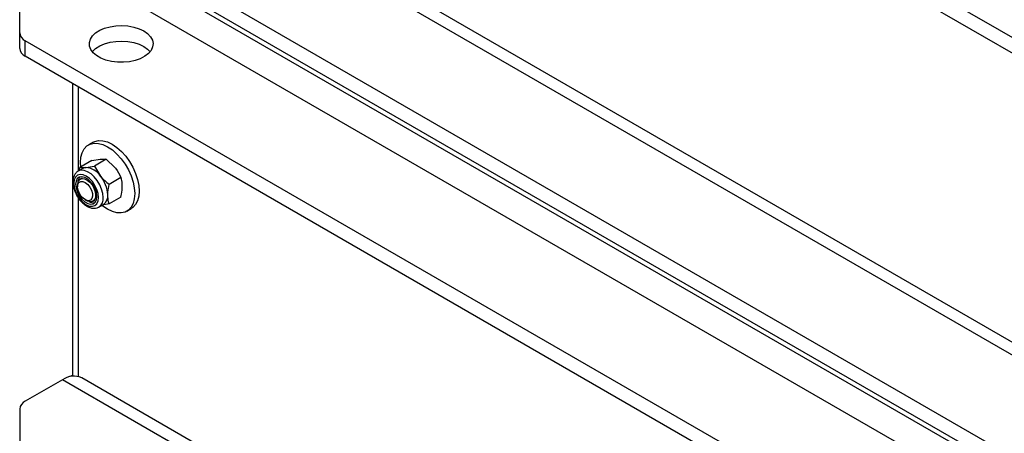
# Model space of a CAD drawing. Units: millimetres. Extents: x 8 to 204, y 4 to 288.
# Drawn here: x 140 to 155, y 119 to 125 of the extents above; entities that cross this region are included whole.
import ezdxf

# ---------------------------------------------------------------- set-up
doc = ezdxf.new("R2010")
doc.units = ezdxf.units.MM

msp = doc.modelspace()

# ---------------------------------------------------------------- linework, layer by layer
at = {"color": 7, "linetype": 'Continuous', "lineweight": 25}
for p, q in [((169.8082, 116.49233), (139.9319, 133.73955)), ((169.8082, 116.24737), (139.9319, 133.49459)), ((172.28201, 110.28595), (140.81576, 128.45103)), ((171.98203, 110.25625), (140.51578, 128.42133)), ((139.9319, 127.1664), (169.8082, 109.91918)), ((139.9319, 126.92144), (169.8082, 109.67421)), ((140.51578, 126.01253), (171.98203, 107.84745)), ((141.65343, 125.84567), (170.84439, 108.99408)), ((139.84403, 124.88006), (139.84403, 125.553)), ((139.84403, 124.6351), (139.84403, 124.88006)), ((169.8082, 107.51038), (139.9319, 124.7576)), ((139.9319, 124.51264), (139.9319, 124.7576)), ((169.8082, 107.26542), (139.9319, 124.51264)), ((140.67488, 119.49547), (140.67488, 124.08373)), ((140.76327, 124.0327), (140.76327, 122.71341)), ((140.99362, 123.16392), (140.92291, 123.1231)), ((140.97255, 122.8775), (140.78592, 122.76976)), ((140.97255, 122.8775), (141.10798, 122.89963)), ((141.20236, 122.89805), (141.01573, 122.79031)), ((141.20236, 122.89805), (141.33779, 122.76696)), ((140.83271, 122.7535), (140.76059, 122.71186)), ((140.77858, 122.72225), (140.78592, 122.76976)), ((140.78592, 122.76976), (140.88029, 122.76819)), ((141.01573, 122.79031), (141.1101, 122.63552)), ((140.82308, 122.6036), (140.79376, 122.58667)), ((141.43217, 122.61217), (141.24554, 122.50443)), ((140.75233, 122.4951), (140.75233, 122.46692)), ((140.76327, 122.29386), (140.76327, 119.49026)), ((140.86932, 122.26426), (140.89372, 122.25017)), ((141.43217, 122.30574), (141.24554, 122.198)), ((140.99374, 122.24025), (141.02307, 122.25718)), ((141.08556, 122.14893), (141.15769, 122.19057)), ((141.08556, 122.14893), (141.09002, 122.15165)), ((141.24554, 122.198), (141.13692, 122.18026)), ((141.52286, 122.08384), (141.59357, 122.12466)), ((140.67488, 119.5107), (140.6373, 119.489)), ((140.51578, 119.43938), (139.9319, 119.10231)), ((171.98203, 101.2743), (140.51578, 119.43938)), ((172.28201, 101.304), (140.81576, 119.46908)), ((139.84403, 118.97985), (139.84403, 118.30691))]:
    msp.add_line(p, q, dxfattribs=at)
at = {"color": 7, "linetype": 'Continuous', "lineweight": 25, "flags": 128}
for points in [[(141.78857, 124.91038), (141.84909, 124.86806), (141.89465, 124.8199), (141.92359, 124.76763), (141.93488, 124.71315), (141.9281, 124.65841), (141.90349, 124.60541), (141.86196, 124.55605), (141.805, 124.51212), (141.73466, 124.47521), (141.65349, 124.44665), (141.56443, 124.42747), (141.47069, 124.41837), (141.37566, 124.41968), (141.28278, 124.43134), (141.1954, 124.45294), (141.11667, 124.4837), (141.04946, 124.5225), (140.99618, 124.56795), (140.95876, 124.61839), (140.93856, 124.67201), (140.93629, 124.72687), (140.95206, 124.78098), (140.98528, 124.8324), (141.03475, 124.87926), (141.09869, 124.91986), (141.17479, 124.95275), (141.26029, 124.97672), (141.3521, 124.99093), (141.44692, 124.99484), (141.5413, 124.98833), (141.63185, 124.97162), (141.71527, 124.94532), (141.78857, 124.91038)], [(140.98227, 124.5838), (140.98528, 124.58744), (141.03475, 124.63429), (141.09869, 124.6749), (141.17479, 124.70778), (141.26029, 124.73176), (141.3521, 124.74596), (141.44692, 124.74988), (141.5413, 124.74336), (141.63185, 124.72665), (141.71527, 124.70036), (141.78857, 124.66542)], [(141.78857, 124.66542), (141.84909, 124.6231), (141.88777, 124.5838)], [(140.99362, 123.16392), (141.02089, 123.17703), (141.08147, 123.19104), (141.14849, 123.18844), (141.21993, 123.1693), (141.2936, 123.13422), (141.36727, 123.08424), (141.43871, 123.0209), (141.50573, 122.94612), (141.56631, 122.86216), (141.6186, 122.77159), (141.66102, 122.67715), (141.69228, 122.58171), (141.71142, 122.48817), (141.71786, 122.39937), (141.71142, 122.31802), (141.69228, 122.24658), (141.66102, 122.18722), (141.6186, 122.14175), (141.59357, 122.12466)], [(140.80258, 122.77938), (140.79862, 122.8484), (140.80507, 122.92975), (140.82421, 123.00119), (140.85546, 123.06054), (140.89788, 123.10601), (140.95018, 123.13621), (141.01076, 123.15022), (141.07778, 123.14762), (141.14922, 123.12848), (141.22289, 123.0934), (141.29656, 123.04342), (141.36799, 122.98008), (141.43502, 122.9053), (141.4956, 122.82134), (141.54789, 122.73077), (141.59031, 122.63633), (141.62157, 122.54089), (141.64071, 122.44735), (141.64715, 122.35855), (141.64071, 122.2772), (141.62157, 122.20576), (141.59031, 122.1464), (141.54789, 122.10093), (141.4956, 122.07074), (141.43502, 122.05672), (141.36799, 122.05933), (141.29656, 122.07846), (141.22289, 122.11355), (141.14922, 122.16352), (141.13556, 122.17445)], [(141.15288, 122.29773), (141.14669, 122.3625), (141.12844, 122.43094), (141.09912, 122.49935), (141.06031, 122.56404), (141.0141, 122.62152), (140.96298, 122.6687), (140.90971, 122.70303), (140.85716, 122.72267), (140.80817, 122.72655), (140.76537, 122.71446), (140.75971, 122.71135)], [(140.88029, 122.76819), (140.8553, 122.76333), (140.83271, 122.7535)], [(141.08076, 122.29773), (141.07416, 122.35945), (141.0548, 122.42458), (141.02401, 122.48869), (140.98389, 122.54741), (140.93716, 122.59674), (140.88701, 122.63331), (140.83687, 122.65463), (140.79014, 122.65926), (140.75001, 122.64687), (140.71922, 122.61831), (140.69987, 122.57552), (140.69326, 122.52142), (140.69987, 122.45971), (140.71922, 122.39457), (140.75001, 122.33046), (140.79014, 122.27174), (140.83687, 122.22242), (140.88701, 122.18584), (140.93716, 122.16452), (140.98389, 122.15989), (141.02401, 122.17228), (141.0548, 122.20085), (141.07416, 122.24363), (141.08076, 122.29773)], [(141.05369, 122.31336), (141.04694, 122.37148), (141.02723, 122.43269), (140.99616, 122.49202), (140.95625, 122.54468), (140.91073, 122.58639), (140.86329, 122.61378), (140.81777, 122.62462), (140.77786, 122.61805), (140.7468, 122.59458), (140.72709, 122.55612), (140.72034, 122.5058), (140.72709, 122.44767), (140.7468, 122.38646), (140.77786, 122.32713), (140.81777, 122.27447), (140.86329, 122.23276), (140.91073, 122.20537), (140.95625, 122.19453), (140.99616, 122.20111), (141.02723, 122.22457), (141.04694, 122.26303), (141.05369, 122.31336)], [(140.75233, 122.4951), (140.75338, 122.51443), (140.76471, 122.55479), (140.7875, 122.58258), (140.81973, 122.59535), (140.85854, 122.59195), (140.90048, 122.5727), (140.94182, 122.5393), (140.97888, 122.49472), (141.00839, 122.44291), (141.0277, 122.38849), (141.03512, 122.33629), (141.02997, 122.29095), (141.01272, 122.25649), (140.9849, 122.23598), (140.94897, 122.23124), (140.90815, 122.24269), (140.89372, 122.25017)], [(140.84641, 122.28011), (140.81039, 122.31667), (140.78077, 122.3622), (140.76074, 122.41176), (140.75248, 122.45997), (140.75688, 122.50161), (140.77347, 122.53218), (140.80044, 122.54836), (140.83489, 122.54839), (140.87306, 122.53227), (140.91083, 122.50175), (140.94411, 122.46013), (140.96928, 122.41194), (140.98362, 122.36238), (140.98558, 122.31682), (140.97494, 122.28022), (140.95285, 122.25652), (140.92172, 122.24831), (140.88491, 122.25647), (140.84641, 122.28011)]]:
    msp.add_lwpolyline(points, dxfattribs=at)
at = {"color": 7, "linetype": 'Continuous', "lineweight": 25}
for centre, radius, start, end in [((139.99417, 124.89504), 0.15088, 185.694799, 245.625342), ((139.99417, 124.65007), 0.15088, 185.694799, 245.625342), ((140.86255, 122.47207), 0.29665, 33.434915, 86.570462), ((140.87961, 122.53852), 0.12332, 137.572014, 183.062805), ((140.7267, 122.31639), 0.49884, 2.639287, 39.772072), ((140.99325, 122.27986), 0.16063, 307.044586, 6.388015), ((141.06152, 122.32371), 0.16424, 305.841524, 5.470656), ((140.99678, 122.34861), 0.13269, 238.617291, 280.737138), ((140.69061, 119.20336), 0.29371, 64.78089, 126.529568), ((139.99417, 118.96488), 0.15088, 114.374658, 174.305201)]:
    msp.add_arc(centre, radius, start, end, dxfattribs=at)
for points, knots in [([(141.10798, 122.89963), (141.11069, 122.89986), (141.1492, 122.90316), (141.17675, 122.90051), (141.20236, 122.89805)], [0, 0, 0, 0, 0.070214766, 1, 1, 1, 1]), ([(140.88029, 122.76819), (140.88304, 122.76844), (140.92213, 122.77208), (140.97063, 122.78153), (141.01573, 122.79031)], [0, 0, 0, 0, 0.07021477, 1, 1, 1, 1]), ([(141.33779, 122.76696), (141.3405, 122.76356), (141.37901, 122.71512), (141.40656, 122.66177), (141.43217, 122.61217)], [0, 0, 0, 0, 0.070214766, 1, 1, 1, 1]), ([(140.7598, 122.71055), (140.75837, 122.70999), (140.74219, 122.7036), (140.71881, 122.67792), (140.69334, 122.63663), (140.67956, 122.58542), (140.67676, 122.52691), (140.68578, 122.46259), (140.70625, 122.39614), (140.73696, 122.33118), (140.77636, 122.27083), (140.82274, 122.21787), (140.8744, 122.17477), (140.92954, 122.14401), (140.98397, 122.12846), (141.0341, 122.12931), (141.07033, 122.13815), (141.08635, 122.15075), (141.09048, 122.154)], [0, 0, 0, 0, 0.00626193, 0.07083875, 0.13469786, 0.20097065, 0.27086523, 0.34295729, 0.41527729, 0.48735933, 0.55940619, 0.63172492, 0.7046501, 0.77856042, 0.85334081, 0.91716751, 0.97866131, 1, 1, 1, 1]), ([(141.1101, 122.63552), (141.11285, 122.63214), (141.15194, 122.58404), (141.20044, 122.54279), (141.24554, 122.50443)], [0, 0, 0, 0, 0.07021477, 1, 1, 1, 1]), ([(141.4527, 122.47081), (141.45239, 122.48456), (141.45126, 122.53577), (141.44023, 122.5799), (141.43217, 122.61217)], [0, 0, 0, 0, 0.26863361, 1, 1, 1, 1]), ([(141.22501, 122.33936), (141.22531, 122.35347), (141.22645, 122.40599), (141.23747, 122.46285), (141.24554, 122.50443)], [0, 0, 0, 0, 0.26863361, 1, 1, 1, 1]), ([(141.43217, 122.30574), (141.43527, 122.32039), (141.4473, 122.37728), (141.4504, 122.43096), (141.4527, 122.47081)], [0, 0, 0, 0, 0.257551345, 1, 1, 1, 1]), ([(141.24554, 122.198), (141.24244, 122.20907), (141.23041, 122.25207), (141.22731, 122.30217), (141.22501, 122.33936)], [0, 0, 0, 0, 0.25755135, 1, 1, 1, 1])]:
    msp.add_open_spline(points, degree=3, knots=knots, dxfattribs=at)

doc.saveas('drawing.dxf')
